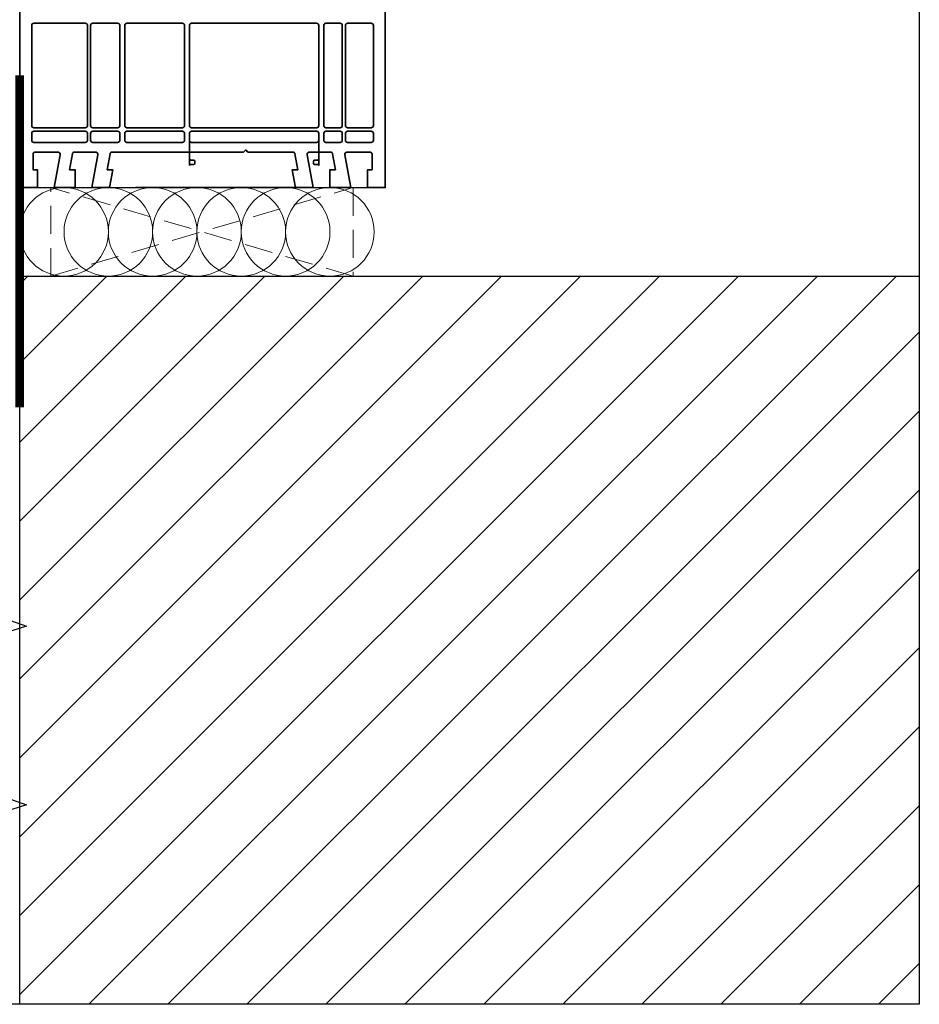
# Model space of a CAD drawing. Units: millimetres. Extents: x -5644 to 7829, y -5785 to -146.
# Drawn here: x -4720 to -4517, y -4006 to -3784 of the extents above; entities that cross this region are included whole.
import ezdxf

# ---------------------------------------------------------------- set-up
doc = ezdxf.new("R2010")
doc.units = ezdxf.units.MM
doc.linetypes.add('STRICHPUNKT', pattern=[1, 0.5, -0.25, 0, -0.25])
doc.linetypes.add('Verdeckt', pattern=[9.525, 6.35, -3.175])
for name, color, linetype, lineweight in [('AM_6', 2, 'Continuous', 35), ('DICHTSTOFFE_DICHTBÄNDER', 4, 'Continuous', 15), ('SCHRAFFUR', 8, 'Continuous', 9), ('STRICHLIERT', 7, 'Verdeckt', 15)]:
    doc.layers.add(name, color=color, linetype=linetype, lineweight=lineweight)

msp = doc.modelspace()

# ---------------------------------------------------------------- hatches: boundary and pattern name
h = msp.add_hatch()
h.set_pattern_fill('ANSI31', color=252, scale=3.96875, style=0)
h.set_pattern_definition([(45, (-326.944, 1778.766), (-8.910098, 8.910098), [])])
h.paths.add_polyline_path([(-4719.904, -3841.952), (-4719.904, -4006.368), (-4516.904, -4006.368), (-4516.904, -3841.952)])

# ---------------------------------------------------------------- linework, layer by layer
at = {"color": 252}
for p, q in [((-4516.904, -3597.548, -442042.212), (-4516.904, -4006.368, -441870.635)), ((-4719.904, -3821.952, -441870.635), (-4637.404, -3821.952, -441870.635)), ((-4654.613, -3821.952, -441870.635), (-4693.688, -3821.952, -441870.635)), ((-4516.904, -4006.368, -441870.635), (-4879.928, -4006.368, -441870.635))]:
    msp.add_line(p, q, dxfattribs=at)
at = {"color": 252, "elevation": -441870.635}
for points in [[(-4719.904, -4006.368), (-4719.904, -3841.952), (-4516.904, -3841.952)], [(-4874.928, -3865.503), (-4718.339, -3920.965), (-4874.928, -3970.855)], [(-4874.928, -3905.855), (-4718.339, -3961.317), (-4859.741, -4006.368)]]:
    msp.add_lwpolyline(points, dxfattribs=at)
at = {"layer": 'AM_6', "color": 252, "lineweight": 35}
for p, q in [((-4717.204, -3807.97, -441870.635), (-4717.204, -3785.352, -441870.635)), ((-4716.704, -3784.852, -441870.635), (-4705.104, -3784.852, -441870.635)), ((-4704.604, -3785.352, -441870.635), (-4704.604, -3807.97, -441870.635)), ((-4703.904, -3807.97, -441870.635), (-4703.904, -3785.352, -441870.635)), ((-4703.404, -3784.852, -441870.635), (-4697.804, -3784.852, -441870.635)), ((-4697.304, -3785.352, -441870.635), (-4697.304, -3807.97, -441870.635)), ((-4696.204, -3807.97, -441870.635), (-4696.204, -3785.352, -441870.635)), ((-4695.704, -3784.852, -441870.635), (-4683.204, -3784.852, -441870.635)), ((-4682.704, -3785.352, -441870.635), (-4682.704, -3807.97, -441870.635)), ((-4681.604, -3807.97, -441870.635), (-4681.604, -3785.352, -441870.635)), ((-4681.104, -3784.852, -441870.635), (-4652.904, -3784.852, -441870.635)), ((-4652.404, -3785.352, -441870.635), (-4652.404, -3807.97, -441870.635)), ((-4651.304, -3807.97, -441870.635), (-4651.304, -3785.352, -441870.635)), ((-4650.804, -3784.852, -441870.635), (-4647.604, -3784.852, -441870.635)), ((-4647.104, -3785.352, -441870.635), (-4647.104, -3807.97, -441870.635)), ((-4646.404, -3807.97, -441870.635), (-4646.404, -3785.352, -441870.635)), ((-4645.904, -3784.852, -441870.635), (-4640.604, -3784.852, -441870.635)), ((-4640.104, -3785.352, -441870.635), (-4640.104, -3807.97, -441870.635)), ((-4717.204, -3811.252, -441870.635), (-4717.204, -3809.752, -441870.635)), ((-4705.104, -3808.47, -441870.635), (-4716.704, -3808.47, -441870.635)), ((-4716.704, -3809.252, -441870.635), (-4705.104, -3809.252, -441870.635)), ((-4704.604, -3809.752, -441870.635), (-4704.604, -3811.252, -441870.635)), ((-4703.904, -3811.252, -441870.635), (-4703.904, -3809.752, -441870.635)), ((-4697.804, -3808.47, -441870.635), (-4703.404, -3808.47, -441870.635)), ((-4703.404, -3809.252, -441870.635), (-4697.804, -3809.252, -441870.635)), ((-4697.304, -3809.752, -441870.635), (-4697.304, -3811.252, -441870.635)), ((-4696.204, -3809.752, -441870.635), (-4696.204, -3811.252, -441870.635)), ((-4683.204, -3808.47, -441870.635), (-4695.704, -3808.47, -441870.635)), ((-4683.204, -3809.252, -441870.635), (-4695.704, -3809.252, -441870.635)), ((-4682.704, -3811.252, -441870.635), (-4682.704, -3809.752, -441870.635)), ((-4681.604, -3809.752, -441870.635), (-4681.604, -3815.502, -441870.635)), ((-4652.904, -3808.47, -441870.635), (-4681.104, -3808.47, -441870.635)), ((-4652.904, -3809.252, -441870.635), (-4681.104, -3809.252, -441870.635)), ((-4652.404, -3815.502, -441870.635), (-4652.404, -3809.752, -441870.635)), ((-4651.304, -3811.252, -441870.635), (-4651.304, -3809.752, -441870.635)), ((-4647.604, -3808.47, -441870.635), (-4650.804, -3808.47, -441870.635)), ((-4650.804, -3809.252, -441870.635), (-4647.604, -3809.252, -441870.635)), ((-4647.104, -3809.752, -441870.635), (-4647.104, -3811.252, -441870.635)), ((-4646.404, -3811.252, -441870.635), (-4646.404, -3809.752, -441870.635)), ((-4640.604, -3808.47, -441870.635), (-4645.904, -3808.47, -441870.635)), ((-4645.904, -3809.252, -441870.635), (-4640.604, -3809.252, -441870.635)), ((-4640.104, -3809.752, -441870.635), (-4640.104, -3811.252, -441870.635)), ((-4705.104, -3811.752, -441870.635), (-4716.704, -3811.752, -441870.635)), ((-4697.804, -3811.752, -441870.635), (-4703.404, -3811.752, -441870.635)), ((-4695.704, -3811.752, -441870.635), (-4683.204, -3811.752, -441870.635)), ((-4681.604, -3817.002, -441870.635), (-4681.604, -3811.252, -441870.635)), ((-4681.104, -3811.752, -441870.635), (-4652.904, -3811.752, -441870.635)), ((-4652.404, -3811.252, -441870.635), (-4652.404, -3817.002, -441870.635)), ((-4647.604, -3811.752, -441870.635), (-4650.804, -3811.752, -441870.635)), ((-4640.604, -3811.752, -441870.635), (-4645.904, -3811.752, -441870.635)), ((-4681.354, -3815.752, -441870.635), (-4680.654, -3815.752, -441870.635)), ((-4680.654, -3816.752, -441870.635), (-4681.354, -3816.752, -441870.635)), ((-4680.404, -3816.002, -441870.635), (-4680.404, -3816.502, -441870.635)), ((-4653.604, -3816.502, -441870.635), (-4653.604, -3816.002, -441870.635)), ((-4653.354, -3815.752, -441870.635), (-4652.654, -3815.752, -441870.635)), ((-4652.654, -3816.752, -441870.635), (-4653.354, -3816.752, -441870.635))]:
    msp.add_line(p, q, dxfattribs=at)
at = {"layer": 'AM_6', "color": 252, "lineweight": 35, "elevation": -441870.635}
msp.add_lwpolyline([(-4719.904, -3732.297), (-4719.904, -3821.952), (-4715.904, -3821.952), (-4715.904, -3817.952), (-4716.904, -3817.952), (-4716.904, -3814.452, -0.4142136), (-4716.404, -3813.952), (-4711.29, -3813.952, -0.4663077), (-4710.797, -3814.539), (-4712.104, -3821.952), (-4707.404, -3821.952), (-4707.404, -3817.952), (-4708.657, -3817.952), (-4708.025, -3814.365, -0.3639702), (-4707.533, -3813.952), (-4702.79, -3813.952, -0.4663077), (-4702.297, -3814.539), (-4703.604, -3821.952), (-4700.029, -3821.952, 0.3639702), (-4699.537, -3821.539), (-4698.904, -3817.952), (-4700.157, -3817.952), (-4699.525, -3814.365, -0.3639702), (-4699.033, -3813.952), (-4669.404, -3813.952), (-4668.904, -3813.452), (-4668.404, -3813.952), (-4658.276, -3813.952, -0.3639702), (-4657.784, -3814.365), (-4657.151, -3817.952), (-4658.404, -3817.952), (-4657.772, -3821.539, 0.3639702), (-4657.28, -3821.952), (-4653.704, -3821.952), (-4655.012, -3814.539, -0.4663077), (-4654.519, -3813.952), (-4649.776, -3813.952, -0.3639702), (-4649.284, -3814.365), (-4648.651, -3817.952), (-4649.904, -3817.952), (-4649.904, -3821.952), (-4645.204, -3821.952), (-4646.512, -3814.539, -0.4663077), (-4646.019, -3813.952), (-4640.904, -3813.952, -0.4142136), (-4640.404, -3814.452), (-4640.404, -3817.952), (-4641.404, -3817.952), (-4641.404, -3821.952), (-4637.404, -3821.952), (-4637.404, -3750.952, 0.4142136)], format="xyb", dxfattribs=at)
at = {"layer": 'AM_6', "color": 252, "lineweight": 35}
for centre, radius, start, end in [((-4716.704, -3785.352, -441870.635), 0.5, 90, 180), ((-4705.104, -3785.352, -441870.635), 0.5, 0, 90), ((-4703.404, -3785.352, -441870.635), 0.5, 90, 180), ((-4697.804, -3785.352, -441870.635), 0.5, 0, 90), ((-4695.704, -3785.352, -441870.635), 0.5, 90, 180), ((-4683.204, -3785.352, -441870.635), 0.5, 0, 90), ((-4681.104, -3785.352, -441870.635), 0.5, 90, 180), ((-4652.904, -3785.352, -441870.635), 0.5, 0, 90), ((-4650.804, -3785.352, -441870.635), 0.5, 90, 180), ((-4647.604, -3785.352, -441870.635), 0.5, 0, 90), ((-4645.904, -3785.352, -441870.635), 0.5, 90, 180), ((-4640.604, -3785.352, -441870.635), 0.5, 0, 90), ((-4716.704, -3807.97, -441870.635), 0.5, 180, 270), ((-4705.104, -3807.97, -441870.635), 0.5, 270, 0), ((-4703.404, -3807.97, -441870.635), 0.5, 180, 270), ((-4697.804, -3807.97, -441870.635), 0.5, 270, 0), ((-4695.704, -3807.97, -441870.635), 0.5, 180, 270), ((-4683.204, -3807.97, -441870.635), 0.5, 270, 0), ((-4681.104, -3807.97, -441870.635), 0.5, 180, 270), ((-4652.904, -3807.97, -441870.635), 0.5, 270, 0), ((-4650.804, -3807.97, -441870.635), 0.5, 180, 270), ((-4647.604, -3807.97, -441870.635), 0.5, 270, 0), ((-4645.904, -3807.97, -441870.635), 0.5, 180, 270), ((-4640.604, -3807.97, -441870.635), 0.5, 270, 0), ((-4716.704, -3809.752, -441870.635), 0.5, 90, 180), ((-4705.104, -3809.752, -441870.635), 0.5, 0, 90), ((-4703.404, -3809.752, -441870.635), 0.5, 90, 180), ((-4697.804, -3809.752, -441870.635), 0.5, 0, 90), ((-4695.704, -3809.752, -441870.635), 0.5, 90, 180), ((-4683.204, -3809.752, -441870.635), 0.5, 0, 90), ((-4681.104, -3809.752, -441870.635), 0.5, 90, 180), ((-4652.904, -3809.752, -441870.635), 0.5, 0, 90), ((-4650.804, -3809.752, -441870.635), 0.5, 90, 180), ((-4647.604, -3809.752, -441870.635), 0.5, 0, 90), ((-4645.904, -3809.752, -441870.635), 0.5, 90, 180), ((-4640.604, -3809.752, -441870.635), 0.5, 0, 90), ((-4716.704, -3811.252, -441870.635), 0.5, 180, 270), ((-4705.104, -3811.252, -441870.635), 0.5, 270, 0), ((-4703.404, -3811.252, -441870.635), 0.5, 180, 270), ((-4697.804, -3811.252, -441870.635), 0.5, 270, 0), ((-4695.704, -3811.252, -441870.635), 0.5, 180, 270), ((-4683.204, -3811.252, -441870.635), 0.5, 270, 0), ((-4681.104, -3811.252, -441870.635), 0.5, 180, 270), ((-4652.904, -3811.252, -441870.635), 0.5, 270, 0), ((-4650.804, -3811.252, -441870.635), 0.5, 180, 270), ((-4647.604, -3811.252, -441870.635), 0.5, 270, 0), ((-4645.904, -3811.252, -441870.635), 0.5, 180, 270), ((-4640.604, -3811.252, -441870.635), 0.5, 270, 0), ((-4681.354, -3815.502, -441870.635), 0.25, 180, 270), ((-4681.354, -3817.002, -441870.635), 0.25, 90, 180), ((-4680.654, -3816.002, -441870.635), 0.25, 0, 90), ((-4680.654, -3816.502, -441870.635), 0.25, 270, 0), ((-4653.354, -3816.002, -441870.635), 0.25, 90, 180), ((-4653.354, -3816.502, -441870.635), 0.25, 180, 270), ((-4652.654, -3815.502, -441870.635), 0.25, 270, 0), ((-4652.654, -3817.002, -441870.635), 0.25, 0, 90)]:
    msp.add_arc(centre, radius, start, end, dxfattribs=at)
at = {"layer": 'DICHTSTOFFE_DICHTBÄNDER', "color": 252, "linetype": 'STRICHPUNKT', "lineweight": -3, "ltscale": 0.5, "const_width": 2, "elevation": -441870.635}
msp.add_lwpolyline([(-4719.904, -3796.609), (-4719.904, -3871.609)], dxfattribs=at)
at = {"layer": 'SCHRAFFUR', "color": 252}
for centre in [(-4709.904, -3831.952, -441870.635), (-4699.904, -3831.952, -441870.635), (-4689.904, -3831.952, -441870.635), (-4679.904, -3831.952, -441870.635), (-4669.904, -3831.952, -441870.635), (-4659.904, -3831.952, -441870.635), (-4649.904, -3831.952, -441870.635)]:
    msp.add_circle(centre, 10, dxfattribs=at)
at = {"layer": 'STRICHLIERT', "color": 252}
for p, q in [((-4712.891, -3841.952, -441870.635), (-4644.685, -3821.952, -441870.635)), ((-4644.685, -3841.952, -441870.635), (-4712.891, -3821.952, -441870.635))]:
    msp.add_line(p, q, dxfattribs=at)
at = {"layer": 'STRICHLIERT', "color": 252, "elevation": -441870.635}
msp.add_lwpolyline([(-4712.891, -3841.952), (-4712.891, -3821.952), (-4644.685, -3821.952), (-4644.685, -3841.952)], close=True, dxfattribs=at)

doc.saveas('drawing.dxf')
